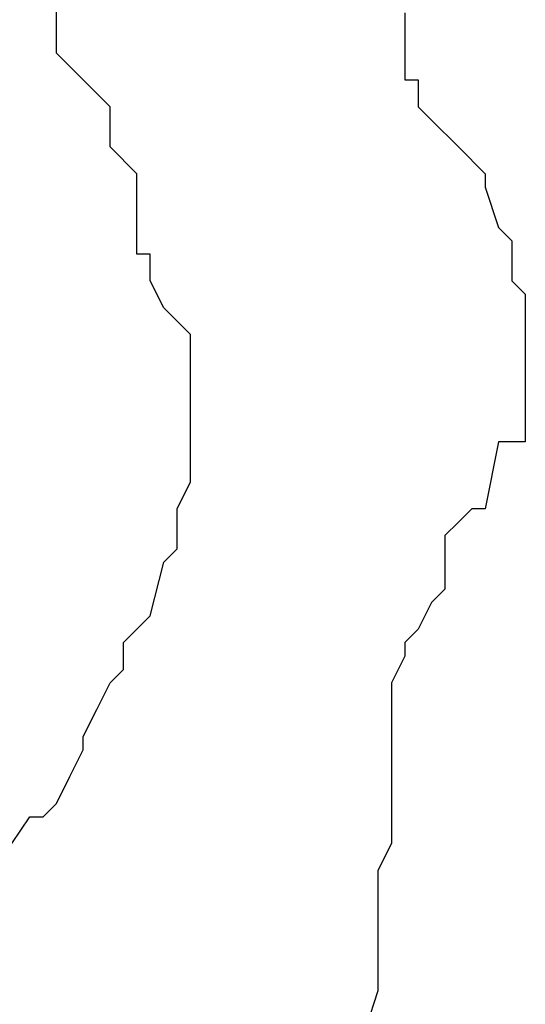
# Model space of a CAD drawing. Extents: x -200 to 1000, y -200 to 1000.
# Drawn here: x 347 to 385, y 226 to 300 of the extents above; entities that cross this region are included whole.
import ezdxf

# ---------------------------------------------------------------- set-up
doc = ezdxf.new("R2010")
doc.units = 0

msp = doc.modelspace()

# ---------------------------------------------------------------- linework, layer by layer
for p, q in [((350.005, 299.138), (350.005, 302.138)), ((350.005, 299.138), (350.005, 302.138)), ((350.005, 299.138), (350.005, 302.138)), ((350.005, 299.138), (350.005, 302.138)), ((350.005, 299.138), (350.005, 302.138)), ((350.005, 299.138), (350.005, 302.138)), ((350.005, 299.138), (350.005, 302.138)), ((350.005, 299.138), (350.005, 302.138)), ((376.005, 300.138), (376.005, 298.138)), ((376.005, 300.138), (376.005, 298.138)), ((376.005, 300.138), (376.005, 298.138)), ((376.005, 300.138), (376.005, 298.138)), ((376.005, 300.138), (376.005, 298.138)), ((376.005, 300.138), (376.005, 298.138)), ((376.005, 300.138), (376.005, 298.138)), ((376.005, 300.138), (376.005, 298.138)), ((350.005, 297.138), (350.005, 299.138)), ((350.005, 297.138), (350.005, 299.138)), ((350.005, 297.138), (350.005, 299.138)), ((350.005, 297.138), (350.005, 299.138)), ((350.005, 297.138), (350.005, 299.138)), ((350.005, 297.138), (350.005, 299.138)), ((350.005, 297.138), (350.005, 299.138)), ((350.005, 297.138), (350.005, 299.138)), ((376.005, 298.138), (376.005, 297.138)), ((376.005, 298.138), (376.005, 297.138)), ((376.005, 298.138), (376.005, 297.138)), ((376.005, 298.138), (376.005, 297.138)), ((376.005, 298.138), (376.005, 297.138)), ((376.005, 298.138), (376.005, 297.138)), ((376.005, 298.138), (376.005, 297.138)), ((376.005, 298.138), (376.005, 297.138)), ((352.005, 295.138), (350.005, 297.138)), ((352.005, 295.138), (350.005, 297.138)), ((352.005, 295.138), (350.005, 297.138)), ((352.005, 295.138), (350.005, 297.138)), ((352.005, 295.138), (350.005, 297.138)), ((352.005, 295.138), (350.005, 297.138)), ((352.005, 295.138), (350.005, 297.138)), ((352.005, 295.138), (350.005, 297.138)), ((376.005, 297.138), (376.005, 295.138)), ((376.005, 297.138), (376.005, 295.138)), ((376.005, 297.138), (376.005, 295.138)), ((376.005, 297.138), (376.005, 295.138)), ((376.005, 297.138), (376.005, 295.138)), ((376.005, 297.138), (376.005, 295.138)), ((376.005, 297.138), (376.005, 295.138)), ((376.005, 297.138), (376.005, 295.138)), ((376.005, 297.138), (376.005, 297.138)), ((376.005, 297.138), (376.005, 297.138)), ((376.005, 297.138), (376.005, 297.138)), ((376.005, 297.138), (376.005, 297.138)), ((376.005, 297.138), (376.005, 297.138)), ((376.005, 297.138), (376.005, 297.138)), ((376.005, 297.138), (376.005, 297.138)), ((376.005, 297.138), (376.005, 297.138)), ((353.005, 294.138), (352.005, 295.138)), ((353.005, 294.138), (352.005, 295.138)), ((353.005, 294.138), (352.005, 295.138)), ((353.005, 294.138), (352.005, 295.138)), ((353.005, 294.138), (352.005, 295.138)), ((353.005, 294.138), (352.005, 295.138)), ((353.005, 294.138), (352.005, 295.138)), ((353.005, 294.138), (352.005, 295.138)), ((376.005, 295.138), (377.005, 295.138)), ((376.005, 295.138), (377.005, 295.138)), ((376.005, 295.138), (377.005, 295.138)), ((376.005, 295.138), (377.005, 295.138)), ((376.005, 295.138), (377.005, 295.138)), ((376.005, 295.138), (377.005, 295.138)), ((376.005, 295.138), (377.005, 295.138)), ((376.005, 295.138), (377.005, 295.138)), ((376.005, 295.138), (376.005, 295.138)), ((376.005, 295.138), (376.005, 295.138)), ((376.005, 295.138), (376.005, 295.138)), ((376.005, 295.138), (376.005, 295.138)), ((376.005, 295.138), (376.005, 295.138)), ((376.005, 295.138), (376.005, 295.138)), ((376.005, 295.138), (376.005, 295.138)), ((376.005, 295.138), (376.005, 295.138)), ((377.005, 295.138), (377.005, 293.138)), ((377.005, 295.138), (377.005, 293.138)), ((377.005, 295.138), (377.005, 293.138)), ((377.005, 295.138), (377.005, 293.138)), ((377.005, 295.138), (377.005, 293.138)), ((377.005, 295.138), (377.005, 293.138)), ((377.005, 295.138), (377.005, 293.138)), ((377.005, 295.138), (377.005, 293.138)), ((377.005, 295.138), (377.005, 295.138)), ((377.005, 295.138), (377.005, 295.138)), ((377.005, 295.138), (377.005, 295.138)), ((377.005, 295.138), (377.005, 295.138)), ((377.005, 295.138), (377.005, 295.138)), ((377.005, 295.138), (377.005, 295.138)), ((377.005, 295.138), (377.005, 295.138)), ((377.005, 295.138), (377.005, 295.138)), ((377.005, 295.138), (377.005, 295.138)), ((377.005, 295.138), (377.005, 295.138)), ((377.005, 295.138), (377.005, 295.138)), ((377.005, 295.138), (377.005, 295.138)), ((377.005, 295.138), (377.005, 295.138)), ((377.005, 295.138), (377.005, 295.138)), ((377.005, 295.138), (377.005, 295.138)), ((377.005, 295.138), (377.005, 295.138)), ((377.005, 295.138), (377.005, 295.138)), ((377.005, 295.138), (377.005, 295.138)), ((377.005, 295.138), (377.005, 295.138)), ((377.005, 295.138), (377.005, 295.138)), ((377.005, 295.138), (377.005, 295.138)), ((377.005, 295.138), (377.005, 295.138)), ((377.005, 295.138), (377.005, 295.138)), ((377.005, 295.138), (377.005, 295.138)), ((377.005, 295.138), (377.005, 295.138)), ((377.005, 295.138), (377.005, 295.138)), ((377.005, 295.138), (377.005, 295.138)), ((377.005, 295.138), (377.005, 295.138)), ((377.005, 295.138), (377.005, 295.138)), ((377.005, 295.138), (377.005, 295.138)), ((377.005, 295.138), (377.005, 295.138)), ((377.005, 295.138), (377.005, 295.138)), ((354.005, 293.138), (353.005, 294.138)), ((354.005, 293.138), (353.005, 294.138)), ((354.005, 293.138), (353.005, 294.138)), ((354.005, 293.138), (353.005, 294.138)), ((354.005, 293.138), (353.005, 294.138)), ((354.005, 293.138), (353.005, 294.138)), ((354.005, 293.138), (353.005, 294.138)), ((354.005, 293.138), (353.005, 294.138)), ((354.005, 290.138), (354.005, 293.138)), ((354.005, 290.138), (354.005, 293.138)), ((354.005, 290.138), (354.005, 293.138)), ((354.005, 290.138), (354.005, 293.138)), ((354.005, 290.138), (354.005, 293.138)), ((354.005, 290.138), (354.005, 293.138)), ((354.005, 290.138), (354.005, 293.138)), ((354.005, 290.138), (354.005, 293.138)), ((377.005, 293.138), (378.005, 292.138)), ((377.005, 293.138), (378.005, 292.138)), ((377.005, 293.138), (378.005, 292.138)), ((377.005, 293.138), (378.005, 292.138)), ((377.005, 293.138), (378.005, 292.138)), ((377.005, 293.138), (378.005, 292.138)), ((377.005, 293.138), (378.005, 292.138)), ((377.005, 293.138), (378.005, 292.138)), ((377.005, 293.138), (377.005, 293.138)), ((377.005, 293.138), (377.005, 293.138)), ((377.005, 293.138), (377.005, 293.138)), ((377.005, 293.138), (377.005, 293.138)), ((377.005, 293.138), (377.005, 293.138)), ((377.005, 293.138), (377.005, 293.138)), ((377.005, 293.138), (377.005, 293.138)), ((377.005, 293.138), (377.005, 293.138)), ((378.005, 292.138), (380.005, 290.138)), ((378.005, 292.138), (380.005, 290.138)), ((378.005, 292.138), (380.005, 290.138)), ((378.005, 292.138), (380.005, 290.138)), ((378.005, 292.138), (380.005, 290.138)), ((378.005, 292.138), (380.005, 290.138)), ((378.005, 292.138), (380.005, 290.138)), ((378.005, 292.138), (380.005, 290.138)), ((356.005, 288.138), (354.005, 290.138)), ((356.005, 288.138), (354.005, 290.138)), ((356.005, 288.138), (354.005, 290.138)), ((356.005, 288.138), (354.005, 290.138)), ((356.005, 288.138), (354.005, 290.138)), ((356.005, 288.138), (354.005, 290.138)), ((356.005, 288.138), (354.005, 290.138)), ((356.005, 288.138), (354.005, 290.138)), ((380.005, 290.138), (382.005, 288.138)), ((380.005, 290.138), (382.005, 288.138)), ((380.005, 290.138), (382.005, 288.138)), ((380.005, 290.138), (382.005, 288.138)), ((380.005, 290.138), (382.005, 288.138)), ((380.005, 290.138), (382.005, 288.138)), ((380.005, 290.138), (382.005, 288.138)), ((380.005, 290.138), (382.005, 288.138)), ((380.005, 290.138), (380.005, 290.138)), ((380.005, 290.138), (380.005, 290.138)), ((380.005, 290.138), (380.005, 290.138)), ((380.005, 290.138), (380.005, 290.138)), ((380.005, 290.138), (380.005, 290.138)), ((380.005, 290.138), (380.005, 290.138)), ((380.005, 290.138), (380.005, 290.138)), ((380.005, 290.138), (380.005, 290.138)), ((356.005, 287.138), (356.005, 288.138)), ((356.005, 287.138), (356.005, 288.138)), ((356.005, 287.138), (356.005, 288.138)), ((356.005, 287.138), (356.005, 288.138)), ((356.005, 287.138), (356.005, 288.138)), ((356.005, 287.138), (356.005, 288.138)), ((356.005, 287.138), (356.005, 288.138)), ((356.005, 287.138), (356.005, 288.138)), ((382.005, 288.138), (382.005, 287.138)), ((382.005, 288.138), (382.005, 287.138)), ((382.005, 288.138), (382.005, 287.138)), ((382.005, 288.138), (382.005, 287.138)), ((382.005, 288.138), (382.005, 287.138)), ((382.005, 288.138), (382.005, 287.138)), ((382.005, 288.138), (382.005, 287.138)), ((382.005, 288.138), (382.005, 287.138)), ((356.005, 285.138), (356.005, 287.138)), ((356.005, 285.138), (356.005, 287.138)), ((356.005, 285.138), (356.005, 287.138)), ((356.005, 285.138), (356.005, 287.138)), ((356.005, 285.138), (356.005, 287.138)), ((356.005, 285.138), (356.005, 287.138)), ((356.005, 285.138), (356.005, 287.138)), ((356.005, 285.138), (356.005, 287.138)), ((382.005, 287.138), (383.005, 284.138)), ((382.005, 287.138), (383.005, 284.138)), ((382.005, 287.138), (383.005, 284.138)), ((382.005, 287.138), (383.005, 284.138)), ((382.005, 287.138), (383.005, 284.138)), ((382.005, 287.138), (383.005, 284.138)), ((382.005, 287.138), (383.005, 284.138)), ((382.005, 287.138), (383.005, 284.138)), ((356.005, 284.138), (356.005, 285.138)), ((356.005, 284.138), (356.005, 285.138)), ((356.005, 284.138), (356.005, 285.138)), ((356.005, 284.138), (356.005, 285.138)), ((356.005, 284.138), (356.005, 285.138)), ((356.005, 284.138), (356.005, 285.138)), ((356.005, 284.138), (356.005, 285.138)), ((356.005, 284.138), (356.005, 285.138)), ((356.005, 282.138), (356.005, 284.138)), ((356.005, 282.138), (356.005, 284.138)), ((356.005, 282.138), (356.005, 284.138)), ((356.005, 282.138), (356.005, 284.138)), ((356.005, 282.138), (356.005, 284.138)), ((356.005, 282.138), (356.005, 284.138)), ((356.005, 282.138), (356.005, 284.138)), ((356.005, 282.138), (356.005, 284.138)), ((383.005, 284.138), (384.005, 283.138)), ((383.005, 284.138), (384.005, 283.138)), ((383.005, 284.138), (384.005, 283.138)), ((383.005, 284.138), (384.005, 283.138)), ((383.005, 284.138), (384.005, 283.138)), ((383.005, 284.138), (384.005, 283.138)), ((383.005, 284.138), (384.005, 283.138)), ((383.005, 284.138), (384.005, 283.138)), ((384.005, 283.138), (384.005, 280.138)), ((384.005, 283.138), (384.005, 280.138)), ((384.005, 283.138), (384.005, 280.138)), ((384.005, 283.138), (384.005, 280.138)), ((384.005, 283.138), (384.005, 280.138)), ((384.005, 283.138), (384.005, 280.138)), ((384.005, 283.138), (384.005, 280.138)), ((384.005, 283.138), (384.005, 280.138)), ((357.005, 282.138), (356.005, 282.138)), ((357.005, 282.138), (356.005, 282.138)), ((357.005, 282.138), (356.005, 282.138)), ((357.005, 282.138), (356.005, 282.138)), ((357.005, 282.138), (356.005, 282.138)), ((357.005, 282.138), (356.005, 282.138)), ((357.005, 282.138), (356.005, 282.138)), ((357.005, 282.138), (356.005, 282.138)), ((357.005, 280.138), (357.005, 282.138)), ((357.005, 280.138), (357.005, 282.138)), ((357.005, 280.138), (357.005, 282.138)), ((357.005, 280.138), (357.005, 282.138)), ((357.005, 280.138), (357.005, 282.138)), ((357.005, 280.138), (357.005, 282.138)), ((357.005, 280.138), (357.005, 282.138)), ((357.005, 280.138), (357.005, 282.138)), ((357.005, 280.138), (357.005, 280.138)), ((357.005, 280.138), (357.005, 280.138)), ((357.005, 280.138), (357.005, 280.138)), ((357.005, 280.138), (357.005, 280.138)), ((357.005, 280.138), (357.005, 280.138)), ((357.005, 280.138), (357.005, 280.138)), ((357.005, 280.138), (357.005, 280.138)), ((357.005, 280.138), (357.005, 280.138)), ((358.005, 278.138), (357.005, 280.138)), ((358.005, 278.138), (357.005, 280.138)), ((358.005, 278.138), (357.005, 280.138)), ((358.005, 278.138), (357.005, 280.138)), ((358.005, 278.138), (357.005, 280.138)), ((358.005, 278.138), (357.005, 280.138)), ((358.005, 278.138), (357.005, 280.138)), ((358.005, 278.138), (357.005, 280.138)), ((384.005, 280.138), (385.005, 279.138)), ((384.005, 280.138), (385.005, 279.138)), ((384.005, 280.138), (385.005, 279.138)), ((384.005, 280.138), (385.005, 279.138)), ((384.005, 280.138), (385.005, 279.138)), ((384.005, 280.138), (385.005, 279.138)), ((384.005, 280.138), (385.005, 279.138)), ((384.005, 280.138), (385.005, 279.138)), ((385.005, 279.138), (385.005, 278.138)), ((385.005, 279.138), (385.005, 278.138)), ((385.005, 279.138), (385.005, 278.138)), ((385.005, 279.138), (385.005, 278.138)), ((385.005, 279.138), (385.005, 278.138)), ((385.005, 279.138), (385.005, 278.138)), ((385.005, 279.138), (385.005, 278.138)), ((385.005, 279.138), (385.005, 278.138)), ((359.005, 277.138), (358.005, 278.138)), ((359.005, 277.138), (358.005, 278.138)), ((359.005, 277.138), (358.005, 278.138)), ((359.005, 277.138), (358.005, 278.138)), ((359.005, 277.138), (358.005, 278.138)), ((359.005, 277.138), (358.005, 278.138)), ((359.005, 277.138), (358.005, 278.138)), ((359.005, 277.138), (358.005, 278.138)), ((385.005, 278.138), (385.005, 276.138)), ((385.005, 278.138), (385.005, 276.138)), ((385.005, 278.138), (385.005, 276.138)), ((385.005, 278.138), (385.005, 276.138)), ((385.005, 278.138), (385.005, 276.138)), ((385.005, 278.138), (385.005, 276.138)), ((385.005, 278.138), (385.005, 276.138)), ((385.005, 278.138), (385.005, 276.138)), ((360.005, 276.138), (359.005, 277.138)), ((360.005, 276.138), (359.005, 277.138)), ((360.005, 276.138), (359.005, 277.138)), ((360.005, 276.138), (359.005, 277.138)), ((360.005, 276.138), (359.005, 277.138)), ((360.005, 276.138), (359.005, 277.138)), ((360.005, 276.138), (359.005, 277.138)), ((360.005, 276.138), (359.005, 277.138)), ((360.005, 275.138), (360.005, 276.138)), ((360.005, 275.138), (360.005, 276.138)), ((360.005, 275.138), (360.005, 276.138)), ((360.005, 275.138), (360.005, 276.138)), ((360.005, 275.138), (360.005, 276.138)), ((360.005, 275.138), (360.005, 276.138)), ((360.005, 275.138), (360.005, 276.138)), ((360.005, 275.138), (360.005, 276.138)), ((385.005, 276.138), (385.005, 275.138)), ((385.005, 276.138), (385.005, 275.138)), ((385.005, 276.138), (385.005, 275.138)), ((385.005, 276.138), (385.005, 275.138)), ((385.005, 276.138), (385.005, 275.138)), ((385.005, 276.138), (385.005, 275.138)), ((385.005, 276.138), (385.005, 275.138)), ((385.005, 276.138), (385.005, 275.138)), ((360.005, 274.138), (360.005, 275.138)), ((360.005, 274.138), (360.005, 275.138)), ((360.005, 274.138), (360.005, 275.138)), ((360.005, 274.138), (360.005, 275.138)), ((360.005, 274.138), (360.005, 275.138)), ((360.005, 274.138), (360.005, 275.138)), ((360.005, 274.138), (360.005, 275.138)), ((360.005, 274.138), (360.005, 275.138)), ((385.005, 275.138), (385.005, 274.138)), ((385.005, 275.138), (385.005, 274.138)), ((385.005, 275.138), (385.005, 274.138)), ((385.005, 275.138), (385.005, 274.138)), ((385.005, 275.138), (385.005, 274.138)), ((385.005, 275.138), (385.005, 274.138)), ((385.005, 275.138), (385.005, 274.138)), ((385.005, 275.138), (385.005, 274.138)), ((385.005, 275.138), (385.005, 275.138)), ((385.005, 275.138), (385.005, 275.138)), ((385.005, 275.138), (385.005, 275.138)), ((385.005, 275.138), (385.005, 275.138)), ((385.005, 275.138), (385.005, 275.138)), ((385.005, 275.138), (385.005, 275.138)), ((385.005, 275.138), (385.005, 275.138)), ((385.005, 275.138), (385.005, 275.138)), ((360.005, 272.138), (360.005, 274.138)), ((360.005, 272.138), (360.005, 274.138)), ((360.005, 272.138), (360.005, 274.138)), ((360.005, 272.138), (360.005, 274.138)), ((360.005, 272.138), (360.005, 274.138)), ((360.005, 272.138), (360.005, 274.138)), ((360.005, 272.138), (360.005, 274.138)), ((360.005, 272.138), (360.005, 274.138)), ((385.005, 274.138), (385.005, 273.138)), ((385.005, 274.138), (385.005, 273.138)), ((385.005, 274.138), (385.005, 273.138)), ((385.005, 274.138), (385.005, 273.138)), ((385.005, 274.138), (385.005, 273.138)), ((385.005, 274.138), (385.005, 273.138)), ((385.005, 274.138), (385.005, 273.138)), ((385.005, 274.138), (385.005, 273.138)), ((385.005, 274.138), (385.005, 274.138)), ((385.005, 274.138), (385.005, 274.138)), ((385.005, 274.138), (385.005, 274.138)), ((385.005, 274.138), (385.005, 274.138)), ((385.005, 274.138), (385.005, 274.138)), ((385.005, 274.138), (385.005, 274.138)), ((385.005, 274.138), (385.005, 274.138)), ((385.005, 274.138), (385.005, 274.138)), ((385.005, 273.138), (385.005, 272.138)), ((385.005, 273.138), (385.005, 272.138)), ((385.005, 273.138), (385.005, 272.138)), ((385.005, 273.138), (385.005, 272.138)), ((385.005, 273.138), (385.005, 272.138)), ((385.005, 273.138), (385.005, 272.138)), ((385.005, 273.138), (385.005, 272.138)), ((385.005, 273.138), (385.005, 272.138)), ((360.005, 272.138), (360.005, 272.138)), ((360.005, 272.138), (360.005, 272.138)), ((360.005, 272.138), (360.005, 272.138)), ((360.005, 272.138), (360.005, 272.138)), ((360.005, 272.138), (360.005, 272.138)), ((360.005, 272.138), (360.005, 272.138)), ((360.005, 272.138), (360.005, 272.138)), ((360.005, 272.138), (360.005, 272.138)), ((360.005, 272.138), (360.005, 272.138)), ((360.005, 272.138), (360.005, 272.138)), ((360.005, 272.138), (360.005, 272.138)), ((360.005, 272.138), (360.005, 272.138)), ((360.005, 272.138), (360.005, 272.138)), ((360.005, 272.138), (360.005, 272.138)), ((360.005, 272.138), (360.005, 272.138)), ((360.005, 272.138), (360.005, 272.138)), ((360.005, 272.138), (360.005, 272.138)), ((360.005, 272.138), (360.005, 272.138)), ((360.005, 272.138), (360.005, 272.138)), ((360.005, 272.138), (360.005, 272.138)), ((360.005, 272.138), (360.005, 272.138)), ((360.005, 272.138), (360.005, 272.138)), ((360.005, 272.138), (360.005, 272.138)), ((360.005, 272.138), (360.005, 272.138)), ((360.005, 272.138), (360.005, 272.138)), ((360.005, 272.138), (360.005, 272.138)), ((360.005, 272.138), (360.005, 272.138)), ((360.005, 272.138), (360.005, 272.138)), ((360.005, 272.138), (360.005, 272.138)), ((360.005, 272.138), (360.005, 272.138)), ((360.005, 272.138), (360.005, 272.138)), ((360.005, 272.138), (360.005, 272.138)), ((360.005, 271.138), (360.005, 272.138)), ((360.005, 271.138), (360.005, 272.138)), ((360.005, 271.138), (360.005, 272.138)), ((360.005, 271.138), (360.005, 272.138)), ((360.005, 271.138), (360.005, 272.138)), ((360.005, 271.138), (360.005, 272.138)), ((360.005, 271.138), (360.005, 272.138)), ((360.005, 271.138), (360.005, 272.138)), ((385.005, 272.138), (385.005, 270.138)), ((385.005, 272.138), (385.005, 270.138)), ((385.005, 272.138), (385.005, 270.138)), ((385.005, 272.138), (385.005, 270.138)), ((385.005, 272.138), (385.005, 270.138)), ((385.005, 272.138), (385.005, 270.138)), ((385.005, 272.138), (385.005, 270.138)), ((385.005, 272.138), (385.005, 270.138)), ((360.005, 270.138), (360.005, 271.138)), ((360.005, 270.138), (360.005, 271.138)), ((360.005, 270.138), (360.005, 271.138)), ((360.005, 270.138), (360.005, 271.138)), ((360.005, 270.138), (360.005, 271.138)), ((360.005, 270.138), (360.005, 271.138)), ((360.005, 270.138), (360.005, 271.138)), ((360.005, 270.138), (360.005, 271.138)), ((360.005, 269.138), (360.005, 270.138)), ((360.005, 269.138), (360.005, 270.138)), ((360.005, 269.138), (360.005, 270.138)), ((360.005, 269.138), (360.005, 270.138)), ((360.005, 269.138), (360.005, 270.138)), ((360.005, 269.138), (360.005, 270.138)), ((360.005, 269.138), (360.005, 270.138)), ((360.005, 269.138), (360.005, 270.138)), ((385.005, 270.138), (385.005, 269.138)), ((385.005, 270.138), (385.005, 269.138)), ((385.005, 270.138), (385.005, 269.138)), ((385.005, 270.138), (385.005, 269.138)), ((385.005, 270.138), (385.005, 269.138)), ((385.005, 270.138), (385.005, 269.138)), ((385.005, 270.138), (385.005, 269.138)), ((385.005, 270.138), (385.005, 269.138)), ((360.005, 268.138), (360.005, 269.138)), ((360.005, 268.138), (360.005, 269.138)), ((360.005, 268.138), (360.005, 269.138)), ((360.005, 268.138), (360.005, 269.138)), ((360.005, 268.138), (360.005, 269.138)), ((360.005, 268.138), (360.005, 269.138)), ((360.005, 268.138), (360.005, 269.138)), ((360.005, 268.138), (360.005, 269.138)), ((385.005, 269.138), (385.005, 268.138)), ((385.005, 269.138), (385.005, 268.138)), ((385.005, 269.138), (385.005, 268.138)), ((385.005, 269.138), (385.005, 268.138)), ((385.005, 269.138), (385.005, 268.138)), ((385.005, 269.138), (385.005, 268.138)), ((385.005, 269.138), (385.005, 268.138)), ((385.005, 269.138), (385.005, 268.138)), ((360.005, 267.138), (360.005, 268.138)), ((360.005, 267.138), (360.005, 268.138)), ((360.005, 267.138), (360.005, 268.138)), ((360.005, 267.138), (360.005, 268.138)), ((360.005, 267.138), (360.005, 268.138)), ((360.005, 267.138), (360.005, 268.138)), ((360.005, 267.138), (360.005, 268.138)), ((360.005, 267.138), (360.005, 268.138)), ((383.005, 268.138), (382.005, 263.138)), ((383.005, 268.138), (382.005, 263.138)), ((383.005, 268.138), (382.005, 263.138)), ((383.005, 268.138), (382.005, 263.138)), ((383.005, 268.138), (382.005, 263.138)), ((383.005, 268.138), (382.005, 263.138)), ((383.005, 268.138), (382.005, 263.138)), ((383.005, 268.138), (382.005, 263.138)), ((384.005, 268.138), (383.005, 268.138)), ((384.005, 268.138), (383.005, 268.138)), ((384.005, 268.138), (383.005, 268.138)), ((384.005, 268.138), (383.005, 268.138)), ((384.005, 268.138), (383.005, 268.138)), ((384.005, 268.138), (383.005, 268.138)), ((384.005, 268.138), (383.005, 268.138)), ((384.005, 268.138), (383.005, 268.138)), ((384.005, 268.138), (384.005, 268.138)), ((384.005, 268.138), (384.005, 268.138)), ((384.005, 268.138), (384.005, 268.138)), ((384.005, 268.138), (384.005, 268.138)), ((384.005, 268.138), (384.005, 268.138)), ((384.005, 268.138), (384.005, 268.138)), ((384.005, 268.138), (384.005, 268.138)), ((384.005, 268.138), (384.005, 268.138)), ((385.005, 268.138), (384.005, 268.138)), ((385.005, 268.138), (384.005, 268.138)), ((385.005, 268.138), (384.005, 268.138)), ((385.005, 268.138), (384.005, 268.138)), ((385.005, 268.138), (384.005, 268.138)), ((385.005, 268.138), (384.005, 268.138)), ((385.005, 268.138), (384.005, 268.138)), ((385.005, 268.138), (384.005, 268.138)), ((385.005, 268.138), (385.005, 268.138)), ((385.005, 268.138), (385.005, 268.138)), ((385.005, 268.138), (385.005, 268.138)), ((385.005, 268.138), (385.005, 268.138)), ((385.005, 268.138), (385.005, 268.138)), ((385.005, 268.138), (385.005, 268.138)), ((385.005, 268.138), (385.005, 268.138)), ((385.005, 268.138), (385.005, 268.138)), ((360.005, 265.138), (360.005, 267.138)), ((360.005, 265.138), (360.005, 267.138)), ((360.005, 265.138), (360.005, 267.138)), ((360.005, 265.138), (360.005, 267.138)), ((360.005, 265.138), (360.005, 267.138)), ((360.005, 265.138), (360.005, 267.138)), ((360.005, 265.138), (360.005, 267.138)), ((360.005, 265.138), (360.005, 267.138)), ((359.005, 263.138), (360.005, 265.138)), ((359.005, 263.138), (360.005, 265.138)), ((359.005, 263.138), (360.005, 265.138)), ((359.005, 263.138), (360.005, 265.138)), ((359.005, 263.138), (360.005, 265.138)), ((359.005, 263.138), (360.005, 265.138)), ((359.005, 263.138), (360.005, 265.138)), ((359.005, 263.138), (360.005, 265.138)), ((359.005, 260.138), (359.005, 263.138)), ((359.005, 260.138), (359.005, 263.138)), ((359.005, 260.138), (359.005, 263.138)), ((359.005, 260.138), (359.005, 263.138)), ((359.005, 260.138), (359.005, 263.138)), ((359.005, 260.138), (359.005, 263.138)), ((359.005, 260.138), (359.005, 263.138)), ((359.005, 260.138), (359.005, 263.138)), ((381.005, 263.138), (380.005, 262.138)), ((381.005, 263.138), (380.005, 262.138)), ((381.005, 263.138), (380.005, 262.138)), ((381.005, 263.138), (380.005, 262.138)), ((381.005, 263.138), (380.005, 262.138)), ((381.005, 263.138), (380.005, 262.138)), ((381.005, 263.138), (380.005, 262.138)), ((381.005, 263.138), (380.005, 262.138)), ((382.005, 263.138), (381.005, 263.138)), ((382.005, 263.138), (381.005, 263.138)), ((382.005, 263.138), (381.005, 263.138)), ((382.005, 263.138), (381.005, 263.138)), ((382.005, 263.138), (381.005, 263.138)), ((382.005, 263.138), (381.005, 263.138)), ((382.005, 263.138), (381.005, 263.138)), ((382.005, 263.138), (381.005, 263.138)), ((380.005, 262.138), (379.005, 261.138)), ((380.005, 262.138), (379.005, 261.138)), ((380.005, 262.138), (379.005, 261.138)), ((380.005, 262.138), (379.005, 261.138)), ((380.005, 262.138), (379.005, 261.138)), ((380.005, 262.138), (379.005, 261.138)), ((380.005, 262.138), (379.005, 261.138)), ((380.005, 262.138), (379.005, 261.138)), ((380.005, 262.138), (380.005, 262.138)), ((380.005, 262.138), (380.005, 262.138)), ((380.005, 262.138), (380.005, 262.138)), ((380.005, 262.138), (380.005, 262.138)), ((380.005, 262.138), (380.005, 262.138)), ((380.005, 262.138), (380.005, 262.138)), ((380.005, 262.138), (380.005, 262.138)), ((380.005, 262.138), (380.005, 262.138)), ((379.005, 261.138), (379.005, 260.138)), ((379.005, 261.138), (379.005, 260.138)), ((379.005, 261.138), (379.005, 260.138)), ((379.005, 261.138), (379.005, 260.138)), ((379.005, 261.138), (379.005, 260.138)), ((379.005, 261.138), (379.005, 260.138)), ((379.005, 261.138), (379.005, 260.138)), ((379.005, 261.138), (379.005, 260.138)), ((358.005, 259.138), (359.005, 260.138)), ((358.005, 259.138), (359.005, 260.138)), ((358.005, 259.138), (359.005, 260.138)), ((358.005, 259.138), (359.005, 260.138)), ((358.005, 259.138), (359.005, 260.138)), ((358.005, 259.138), (359.005, 260.138)), ((358.005, 259.138), (359.005, 260.138)), ((358.005, 259.138), (359.005, 260.138)), ((379.005, 260.138), (379.005, 259.138)), ((379.005, 260.138), (379.005, 259.138)), ((379.005, 260.138), (379.005, 259.138)), ((379.005, 260.138), (379.005, 259.138)), ((379.005, 260.138), (379.005, 259.138)), ((379.005, 260.138), (379.005, 259.138)), ((379.005, 260.138), (379.005, 259.138)), ((379.005, 260.138), (379.005, 259.138)), ((357.005, 255.138), (358.005, 259.138)), ((357.005, 255.138), (358.005, 259.138)), ((357.005, 255.138), (358.005, 259.138)), ((357.005, 255.138), (358.005, 259.138)), ((357.005, 255.138), (358.005, 259.138)), ((357.005, 255.138), (358.005, 259.138)), ((357.005, 255.138), (358.005, 259.138)), ((357.005, 255.138), (358.005, 259.138)), ((379.005, 259.138), (379.005, 257.138)), ((379.005, 259.138), (379.005, 257.138)), ((379.005, 259.138), (379.005, 257.138)), ((379.005, 259.138), (379.005, 257.138)), ((379.005, 259.138), (379.005, 257.138)), ((379.005, 259.138), (379.005, 257.138)), ((379.005, 259.138), (379.005, 257.138)), ((379.005, 259.138), (379.005, 257.138)), ((379.005, 257.138), (378.005, 256.138)), ((379.005, 257.138), (378.005, 256.138)), ((379.005, 257.138), (378.005, 256.138)), ((379.005, 257.138), (378.005, 256.138)), ((379.005, 257.138), (378.005, 256.138)), ((379.005, 257.138), (378.005, 256.138)), ((379.005, 257.138), (378.005, 256.138)), ((379.005, 257.138), (378.005, 256.138)), ((378.005, 256.138), (377.005, 254.138)), ((378.005, 256.138), (377.005, 254.138)), ((378.005, 256.138), (377.005, 254.138)), ((378.005, 256.138), (377.005, 254.138)), ((378.005, 256.138), (377.005, 254.138)), ((378.005, 256.138), (377.005, 254.138)), ((378.005, 256.138), (377.005, 254.138)), ((378.005, 256.138), (377.005, 254.138)), ((378.005, 256.138), (378.005, 256.138)), ((378.005, 256.138), (378.005, 256.138)), ((378.005, 256.138), (378.005, 256.138)), ((378.005, 256.138), (378.005, 256.138)), ((378.005, 256.138), (378.005, 256.138)), ((378.005, 256.138), (378.005, 256.138)), ((378.005, 256.138), (378.005, 256.138)), ((378.005, 256.138), (378.005, 256.138)), ((378.005, 256.138), (378.005, 256.138)), ((378.005, 256.138), (378.005, 256.138)), ((378.005, 256.138), (378.005, 256.138)), ((378.005, 256.138), (378.005, 256.138)), ((378.005, 256.138), (378.005, 256.138)), ((378.005, 256.138), (378.005, 256.138)), ((378.005, 256.138), (378.005, 256.138)), ((378.005, 256.138), (378.005, 256.138)), ((355.005, 253.138), (357.005, 255.138)), ((355.005, 253.138), (357.005, 255.138)), ((355.005, 253.138), (357.005, 255.138)), ((355.005, 253.138), (357.005, 255.138)), ((355.005, 253.138), (357.005, 255.138)), ((355.005, 253.138), (357.005, 255.138)), ((355.005, 253.138), (357.005, 255.138)), ((355.005, 253.138), (357.005, 255.138)), ((377.005, 254.138), (376.005, 253.138)), ((377.005, 254.138), (376.005, 253.138)), ((377.005, 254.138), (376.005, 253.138)), ((377.005, 254.138), (376.005, 253.138)), ((377.005, 254.138), (376.005, 253.138)), ((377.005, 254.138), (376.005, 253.138)), ((377.005, 254.138), (376.005, 253.138)), ((377.005, 254.138), (376.005, 253.138)), ((355.005, 252.138), (355.005, 253.138)), ((355.005, 252.138), (355.005, 253.138)), ((355.005, 252.138), (355.005, 253.138)), ((355.005, 252.138), (355.005, 253.138)), ((355.005, 252.138), (355.005, 253.138)), ((355.005, 252.138), (355.005, 253.138)), ((355.005, 252.138), (355.005, 253.138)), ((355.005, 252.138), (355.005, 253.138)), ((376.005, 253.138), (376.005, 252.138)), ((376.005, 253.138), (376.005, 252.138)), ((376.005, 253.138), (376.005, 252.138)), ((376.005, 253.138), (376.005, 252.138)), ((376.005, 253.138), (376.005, 252.138)), ((376.005, 253.138), (376.005, 252.138)), ((376.005, 253.138), (376.005, 252.138)), ((376.005, 253.138), (376.005, 252.138)), ((355.005, 251.138), (355.005, 252.138)), ((355.005, 251.138), (355.005, 252.138)), ((355.005, 251.138), (355.005, 252.138)), ((355.005, 251.138), (355.005, 252.138)), ((355.005, 251.138), (355.005, 252.138)), ((355.005, 251.138), (355.005, 252.138)), ((355.005, 251.138), (355.005, 252.138)), ((355.005, 251.138), (355.005, 252.138)), ((376.005, 252.138), (375.005, 250.138)), ((376.005, 252.138), (375.005, 250.138)), ((376.005, 252.138), (375.005, 250.138)), ((376.005, 252.138), (375.005, 250.138)), ((376.005, 252.138), (375.005, 250.138)), ((376.005, 252.138), (375.005, 250.138)), ((376.005, 252.138), (375.005, 250.138)), ((376.005, 252.138), (375.005, 250.138)), ((354.005, 250.138), (355.005, 251.138)), ((354.005, 250.138), (355.005, 251.138)), ((354.005, 250.138), (355.005, 251.138)), ((354.005, 250.138), (355.005, 251.138)), ((354.005, 250.138), (355.005, 251.138)), ((354.005, 250.138), (355.005, 251.138)), ((354.005, 250.138), (355.005, 251.138)), ((354.005, 250.138), (355.005, 251.138)), ((353.005, 248.138), (354.005, 250.138)), ((353.005, 248.138), (354.005, 250.138)), ((353.005, 248.138), (354.005, 250.138)), ((353.005, 248.138), (354.005, 250.138)), ((353.005, 248.138), (354.005, 250.138)), ((353.005, 248.138), (354.005, 250.138)), ((353.005, 248.138), (354.005, 250.138)), ((353.005, 248.138), (354.005, 250.138)), ((375.005, 250.138), (375.005, 248.138)), ((375.005, 250.138), (375.005, 248.138)), ((375.005, 250.138), (375.005, 248.138)), ((375.005, 250.138), (375.005, 248.138)), ((375.005, 250.138), (375.005, 248.138)), ((375.005, 250.138), (375.005, 248.138)), ((375.005, 250.138), (375.005, 248.138)), ((375.005, 250.138), (375.005, 248.138)), ((352.005, 246.138), (353.005, 248.138)), ((352.005, 246.138), (353.005, 248.138)), ((352.005, 246.138), (353.005, 248.138)), ((352.005, 246.138), (353.005, 248.138)), ((352.005, 246.138), (353.005, 248.138)), ((352.005, 246.138), (353.005, 248.138)), ((352.005, 246.138), (353.005, 248.138)), ((352.005, 246.138), (353.005, 248.138)), ((375.005, 248.138), (375.005, 246.138)), ((375.005, 248.138), (375.005, 246.138)), ((375.005, 248.138), (375.005, 246.138)), ((375.005, 248.138), (375.005, 246.138)), ((375.005, 248.138), (375.005, 246.138)), ((375.005, 248.138), (375.005, 246.138)), ((375.005, 248.138), (375.005, 246.138)), ((375.005, 248.138), (375.005, 246.138)), ((352.005, 245.138), (352.005, 246.138)), ((352.005, 245.138), (352.005, 246.138)), ((352.005, 245.138), (352.005, 246.138)), ((352.005, 245.138), (352.005, 246.138)), ((352.005, 245.138), (352.005, 246.138)), ((352.005, 245.138), (352.005, 246.138)), ((352.005, 245.138), (352.005, 246.138)), ((352.005, 245.138), (352.005, 246.138)), ((375.005, 246.138), (375.005, 245.138)), ((375.005, 246.138), (375.005, 245.138)), ((375.005, 246.138), (375.005, 245.138)), ((375.005, 246.138), (375.005, 245.138)), ((375.005, 246.138), (375.005, 245.138)), ((375.005, 246.138), (375.005, 245.138)), ((375.005, 246.138), (375.005, 245.138)), ((375.005, 246.138), (375.005, 245.138)), ((351.005, 243.138), (352.005, 245.138)), ((351.005, 243.138), (352.005, 245.138)), ((351.005, 243.138), (352.005, 245.138)), ((351.005, 243.138), (352.005, 245.138)), ((351.005, 243.138), (352.005, 245.138)), ((351.005, 243.138), (352.005, 245.138)), ((351.005, 243.138), (352.005, 245.138)), ((351.005, 243.138), (352.005, 245.138)), ((375.005, 245.138), (375.005, 244.138)), ((375.005, 245.138), (375.005, 244.138)), ((375.005, 245.138), (375.005, 244.138)), ((375.005, 245.138), (375.005, 244.138)), ((375.005, 245.138), (375.005, 244.138)), ((375.005, 245.138), (375.005, 244.138)), ((375.005, 245.138), (375.005, 244.138)), ((375.005, 245.138), (375.005, 244.138)), ((375.005, 244.138), (375.005, 241.138)), ((375.005, 244.138), (375.005, 241.138)), ((375.005, 244.138), (375.005, 241.138)), ((375.005, 244.138), (375.005, 241.138)), ((375.005, 244.138), (375.005, 241.138)), ((375.005, 244.138), (375.005, 241.138)), ((375.005, 244.138), (375.005, 241.138)), ((375.005, 244.138), (375.005, 241.138)), ((375.005, 244.138), (375.005, 244.138)), ((375.005, 244.138), (375.005, 244.138)), ((375.005, 244.138), (375.005, 244.138)), ((375.005, 244.138), (375.005, 244.138)), ((375.005, 244.138), (375.005, 244.138)), ((375.005, 244.138), (375.005, 244.138)), ((375.005, 244.138), (375.005, 244.138)), ((375.005, 244.138), (375.005, 244.138)), ((350.005, 241.138), (351.005, 243.138)), ((350.005, 241.138), (351.005, 243.138)), ((350.005, 241.138), (351.005, 243.138)), ((350.005, 241.138), (351.005, 243.138)), ((350.005, 241.138), (351.005, 243.138)), ((350.005, 241.138), (351.005, 243.138)), ((350.005, 241.138), (351.005, 243.138)), ((350.005, 241.138), (351.005, 243.138)), ((351.005, 243.138), (351.005, 243.138)), ((351.005, 243.138), (351.005, 243.138)), ((351.005, 243.138), (351.005, 243.138)), ((351.005, 243.138), (351.005, 243.138)), ((351.005, 243.138), (351.005, 243.138)), ((351.005, 243.138), (351.005, 243.138)), ((351.005, 243.138), (351.005, 243.138)), ((351.005, 243.138), (351.005, 243.138)), ((349.005, 240.138), (350.005, 241.138)), ((349.005, 240.138), (350.005, 241.138)), ((349.005, 240.138), (350.005, 241.138)), ((349.005, 240.138), (350.005, 241.138)), ((349.005, 240.138), (350.005, 241.138)), ((349.005, 240.138), (350.005, 241.138)), ((349.005, 240.138), (350.005, 241.138)), ((349.005, 240.138), (350.005, 241.138)), ((350.005, 241.138), (350.005, 241.138)), ((350.005, 241.138), (350.005, 241.138)), ((350.005, 241.138), (350.005, 241.138)), ((350.005, 241.138), (350.005, 241.138)), ((350.005, 241.138), (350.005, 241.138)), ((350.005, 241.138), (350.005, 241.138)), ((350.005, 241.138), (350.005, 241.138)), ((350.005, 241.138), (350.005, 241.138)), ((375.005, 241.138), (375.005, 239.138)), ((375.005, 241.138), (375.005, 239.138)), ((375.005, 241.138), (375.005, 239.138)), ((375.005, 241.138), (375.005, 239.138)), ((375.005, 241.138), (375.005, 239.138)), ((375.005, 241.138), (375.005, 239.138)), ((375.005, 241.138), (375.005, 239.138)), ((375.005, 241.138), (375.005, 239.138)), ((375.005, 241.138), (375.005, 241.138)), ((375.005, 241.138), (375.005, 241.138)), ((375.005, 241.138), (375.005, 241.138)), ((375.005, 241.138), (375.005, 241.138)), ((375.005, 241.138), (375.005, 241.138)), ((375.005, 241.138), (375.005, 241.138)), ((375.005, 241.138), (375.005, 241.138)), ((375.005, 241.138), (375.005, 241.138)), ((346.005, 237.138), (348.005, 240.138)), ((346.005, 237.138), (348.005, 240.138)), ((346.005, 237.138), (348.005, 240.138)), ((346.005, 237.138), (348.005, 240.138)), ((346.005, 237.138), (348.005, 240.138)), ((346.005, 237.138), (348.005, 240.138)), ((346.005, 237.138), (348.005, 240.138)), ((346.005, 237.138), (348.005, 240.138)), ((348.005, 240.138), (349.005, 240.138)), ((348.005, 240.138), (349.005, 240.138)), ((348.005, 240.138), (349.005, 240.138)), ((348.005, 240.138), (349.005, 240.138)), ((348.005, 240.138), (349.005, 240.138)), ((348.005, 240.138), (349.005, 240.138)), ((348.005, 240.138), (349.005, 240.138)), ((348.005, 240.138), (349.005, 240.138)), ((349.005, 240.138), (349.005, 240.138)), ((349.005, 240.138), (349.005, 240.138)), ((349.005, 240.138), (349.005, 240.138)), ((349.005, 240.138), (349.005, 240.138)), ((349.005, 240.138), (349.005, 240.138)), ((349.005, 240.138), (349.005, 240.138)), ((349.005, 240.138), (349.005, 240.138)), ((349.005, 240.138), (349.005, 240.138)), ((349.005, 240.138), (349.005, 240.138)), ((349.005, 240.138), (349.005, 240.138)), ((349.005, 240.138), (349.005, 240.138)), ((349.005, 240.138), (349.005, 240.138)), ((349.005, 240.138), (349.005, 240.138)), ((349.005, 240.138), (349.005, 240.138)), ((349.005, 240.138), (349.005, 240.138)), ((349.005, 240.138), (349.005, 240.138)), ((349.005, 240.138), (349.005, 240.138)), ((349.005, 240.138), (349.005, 240.138)), ((349.005, 240.138), (349.005, 240.138)), ((349.005, 240.138), (349.005, 240.138)), ((349.005, 240.138), (349.005, 240.138)), ((349.005, 240.138), (349.005, 240.138)), ((349.005, 240.138), (349.005, 240.138)), ((349.005, 240.138), (349.005, 240.138)), ((349.005, 240.138), (349.005, 240.138)), ((349.005, 240.138), (349.005, 240.138)), ((349.005, 240.138), (349.005, 240.138)), ((349.005, 240.138), (349.005, 240.138)), ((349.005, 240.138), (349.005, 240.138)), ((349.005, 240.138), (349.005, 240.138)), ((349.005, 240.138), (349.005, 240.138)), ((349.005, 240.138), (349.005, 240.138)), ((349.005, 240.138), (349.005, 240.138)), ((349.005, 240.138), (349.005, 240.138)), ((349.005, 240.138), (349.005, 240.138)), ((349.005, 240.138), (349.005, 240.138)), ((349.005, 240.138), (349.005, 240.138)), ((349.005, 240.138), (349.005, 240.138)), ((349.005, 240.138), (349.005, 240.138)), ((349.005, 240.138), (349.005, 240.138)), ((375.005, 239.138), (375.005, 238.138)), ((375.005, 239.138), (375.005, 238.138)), ((375.005, 239.138), (375.005, 238.138)), ((375.005, 239.138), (375.005, 238.138)), ((375.005, 239.138), (375.005, 238.138)), ((375.005, 239.138), (375.005, 238.138)), ((375.005, 239.138), (375.005, 238.138)), ((375.005, 239.138), (375.005, 238.138)), ((375.005, 238.138), (374.005, 236.138)), ((375.005, 238.138), (374.005, 236.138)), ((375.005, 238.138), (374.005, 236.138)), ((375.005, 238.138), (374.005, 236.138)), ((375.005, 238.138), (374.005, 236.138)), ((375.005, 238.138), (374.005, 236.138)), ((375.005, 238.138), (374.005, 236.138)), ((375.005, 238.138), (374.005, 236.138)), ((374.005, 236.138), (374.005, 234.138)), ((374.005, 236.138), (374.005, 234.138)), ((374.005, 236.138), (374.005, 234.138)), ((374.005, 236.138), (374.005, 234.138)), ((374.005, 236.138), (374.005, 234.138)), ((374.005, 236.138), (374.005, 234.138)), ((374.005, 236.138), (374.005, 234.138)), ((374.005, 236.138), (374.005, 234.138)), ((374.005, 234.138), (374.005, 233.138)), ((374.005, 234.138), (374.005, 233.138)), ((374.005, 234.138), (374.005, 233.138)), ((374.005, 234.138), (374.005, 233.138)), ((374.005, 234.138), (374.005, 233.138)), ((374.005, 234.138), (374.005, 233.138)), ((374.005, 234.138), (374.005, 233.138)), ((374.005, 234.138), (374.005, 233.138)), ((374.005, 233.138), (374.005, 231.138)), ((374.005, 233.138), (374.005, 231.138)), ((374.005, 233.138), (374.005, 231.138)), ((374.005, 233.138), (374.005, 231.138)), ((374.005, 233.138), (374.005, 231.138)), ((374.005, 233.138), (374.005, 231.138)), ((374.005, 233.138), (374.005, 231.138)), ((374.005, 233.138), (374.005, 231.138)), ((374.005, 233.138), (374.005, 233.138)), ((374.005, 233.138), (374.005, 233.138)), ((374.005, 233.138), (374.005, 233.138)), ((374.005, 233.138), (374.005, 233.138)), ((374.005, 233.138), (374.005, 233.138)), ((374.005, 233.138), (374.005, 233.138)), ((374.005, 233.138), (374.005, 233.138)), ((374.005, 233.138), (374.005, 233.138)), ((374.005, 231.138), (374.005, 230.138)), ((374.005, 231.138), (374.005, 230.138)), ((374.005, 231.138), (374.005, 230.138)), ((374.005, 231.138), (374.005, 230.138)), ((374.005, 231.138), (374.005, 230.138)), ((374.005, 231.138), (374.005, 230.138)), ((374.005, 231.138), (374.005, 230.138)), ((374.005, 231.138), (374.005, 230.138)), ((374.005, 230.138), (374.005, 229.138)), ((374.005, 230.138), (374.005, 229.138)), ((374.005, 230.138), (374.005, 229.138)), ((374.005, 230.138), (374.005, 229.138)), ((374.005, 230.138), (374.005, 229.138)), ((374.005, 230.138), (374.005, 229.138)), ((374.005, 230.138), (374.005, 229.138)), ((374.005, 230.138), (374.005, 229.138)), ((374.005, 229.138), (374.005, 227.138)), ((374.005, 229.138), (374.005, 227.138)), ((374.005, 229.138), (374.005, 227.138)), ((374.005, 229.138), (374.005, 227.138)), ((374.005, 229.138), (374.005, 227.138)), ((374.005, 229.138), (374.005, 227.138)), ((374.005, 229.138), (374.005, 227.138)), ((374.005, 229.138), (374.005, 227.138)), ((374.005, 227.138), (373.005, 224.138)), ((374.005, 227.138), (373.005, 224.138)), ((374.005, 227.138), (373.005, 224.138)), ((374.005, 227.138), (373.005, 224.138)), ((374.005, 227.138), (373.005, 224.138)), ((374.005, 227.138), (373.005, 224.138)), ((374.005, 227.138), (373.005, 224.138)), ((374.005, 227.138), (373.005, 224.138))]:
    msp.add_line(p, q)

doc.saveas('drawing.dxf')
